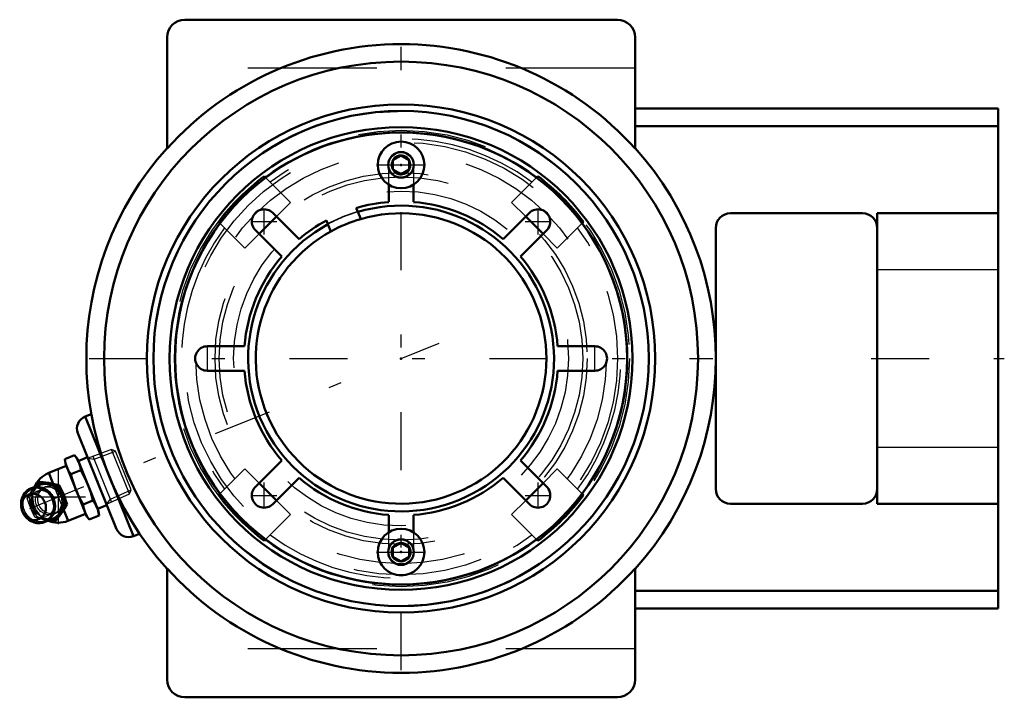
# Model space of a CAD drawing. Units: inches. Extents: x -2.95 to 4.67, y -2.63 to 2.62.
import ezdxf

# ---------------------------------------------------------------- set-up
doc = ezdxf.new("R2010")
doc.units = ezdxf.units.IN
doc.header["$MEASUREMENT"] = 0
doc.linetypes.add('Center', pattern=[1.5, 0.45, -0.5, 0.05, -0.5])
doc.linetypes.add('Dashed', pattern=[2, 1, -1])
for name, color, linetype, lineweight in [('AM_4', 7, 'Continuous', 50), ('AM_5', 3, 'Continuous', 25), ('AM_7', 7, 'Center', 25), ('AM_9', 6, 'Dashed', 25), ('ConnectionPoints', 7, 'Continuous', 50)]:
    doc.layers.add(name, color=color, linetype=linetype, lineweight=lineweight)

# ---------------------------------------------------------------- blocks, each defined once
blk = doc.blocks.new('2_405016_Inch_0_in_069381_0')
at = {"layer": 'AM_4'}
for p, q in [((-2.6041, -0.7797), (-2.5282, -0.749)), ((-2.5071, -0.777), (-2.5282, -0.749)), ((-2.5928, -0.8319), (-2.729, -0.8869)), ((-2.6041, -0.7797), (-2.5998, -0.8145)), ((-2.4359, -1.2201), (-2.5998, -0.8145)), ((-2.3432, -1.1827), (-2.5071, -0.777)), ((-2.4277, -0.7651), (-2.5001, -0.7944)), ((-2.6955, -0.9698), (-2.729, -0.8869)), ((-2.5568, -0.8968), (-2.4809, -0.8661)), ((-2.8371, -0.9975), (-2.8082, -0.9594)), ((-2.7956, -0.9544), (-2.8082, -0.9594)), ((-2.7487, -0.9723), (-2.7231, -0.977)), ((-2.7035, -0.9691), (-2.7291, -0.9644)), ((-2.6468, -0.9818), (-2.6597, -0.987)), ((-2.6053, -1.0739), (-2.6201, -1.0373)), ((-2.586, -1.1324), (-2.5989, -1.1376)), ((-2.4622, -1.131), (-2.3863, -1.1003)), ((-2.3502, -1.1653), (-2.2778, -1.136)), ((-2.6375, -1.1888), (-2.6526, -1.21)), ((-2.633, -1.2021), (-2.6179, -1.1809)), ((-2.5791, -1.2577), (-2.613, -1.1739)), ((-2.5791, -1.2577), (-2.443, -1.2027)), ((-2.4149, -1.2481), (-2.339, -1.2174)), ((-2.339, -1.2174), (-2.3432, -1.1827)), ((-2.6865, -1.2605), (-2.7338, -1.2533)), ((-2.674, -1.2555), (-2.6865, -1.2605)), ((-2.4359, -1.2201), (-2.4149, -1.2481))]:
    blk.add_line(p, q, dxfattribs=at)
for points in [[(-2.5282, -0.749), (-2.5103, -0.7757), (-2.5027, -0.7897), (-2.4961, -0.8042)], [(-2.5889, -0.8416), (-2.5942, -0.8268), (-2.5985, -0.8115), (-2.6041, -0.7797)], [(-2.4961, -0.8042), (-2.4908, -0.819), (-2.4865, -0.8344), (-2.4809, -0.8661)], [(-2.5568, -0.8968), (-2.5747, -0.8701), (-2.5823, -0.8561), (-2.5889, -0.8416)], [(-2.5179, -1.0173), (-2.5347, -0.9719), (-2.5491, -0.9255), (-2.5568, -0.8968)], [(-2.4809, -0.8661), (-2.4665, -0.8921), (-2.4447, -0.9354), (-2.4252, -0.9798)], [(-2.8082, -0.9594), (-2.7791, -0.966), (-2.7487, -0.9723)], [(-2.7291, -0.9644), (-2.7518, -0.9606), (-2.7735, -0.9574), (-2.7956, -0.9544)], [(-2.7231, -0.977), (-2.6918, -0.9822), (-2.6597, -0.987)], [(-2.6468, -0.9818), (-2.6743, -0.9753), (-2.7035, -0.9691)], [(-2.6597, -0.987), (-2.6502, -1.0161), (-2.6397, -1.0452)], [(-2.6201, -1.0373), (-2.6272, -1.0215), (-2.6368, -1.0015), (-2.6468, -0.9818)], [(-2.4252, -0.9798), (-2.4139, -1.0093), (-2.4037, -1.0393), (-2.3863, -1.1003)], [(-2.8701, -1.2574), (-2.8632, -1.2612), (-2.8425, -1.2698), (-2.8209, -1.2746), (-2.7991, -1.2757), (-2.7777, -1.273), (-2.7572, -1.2666), (-2.7382, -1.2567), (-2.7212, -1.2436), (-2.7067, -1.2276), (-2.6949, -1.2092), (-2.6862, -1.1889), (-2.6809, -1.1671), (-2.679, -1.1444), (-2.6806, -1.1215), (-2.6858, -1.0989), (-2.6944, -1.0772), (-2.7061, -1.0572), (-2.7207, -1.0392), (-2.7378, -1.0238), (-2.7569, -1.0115), (-2.7775, -1.0026), (-2.799, -0.9973), (-2.8208, -0.9958), (-2.8423, -0.9981), (-2.8629, -1.0041), (-2.8821, -1.0136), (-2.8993, -1.0264), (-2.9141, -1.042), (-2.9262, -1.0602), (-2.9353, -1.0803), (-2.9374, -1.0868)], [(-2.6397, -1.0452), (-2.6327, -1.0636), (-2.6249, -1.0818)], [(-2.4622, -1.131), (-2.4919, -1.0752), (-2.5054, -1.0465), (-2.5179, -1.0173)], [(-2.9374, -1.0868), (-2.941, -1.102), (-2.9433, -1.1246), (-2.9432, -1.1343)], [(-2.5989, -1.1376), (-2.6186, -1.1632), (-2.6375, -1.1888)], [(-2.6249, -1.0818), (-2.6123, -1.1099), (-2.5989, -1.1376)], [(-2.6179, -1.1809), (-2.6063, -1.1638), (-2.5959, -1.1479), (-2.586, -1.1324)], [(-2.586, -1.1324), (-2.595, -1.1032), (-2.6053, -1.0739)], [(-2.4469, -1.1929), (-2.4523, -1.1781), (-2.4565, -1.1628), (-2.4622, -1.131)], [(-2.3863, -1.1003), (-2.3683, -1.127), (-2.3607, -1.141), (-2.3542, -1.1555)], [(-2.9322, -1.1847), (-2.9268, -1.1967), (-2.9147, -1.2165), (-2.8998, -1.2342), (-2.8825, -1.2493), (-2.8701, -1.2574)], [(-2.6526, -1.21), (-2.6701, -1.2355), (-2.6865, -1.2605)], [(-2.674, -1.2555), (-2.6531, -1.2288), (-2.633, -1.2021)], [(-2.4149, -1.2481), (-2.4328, -1.2214), (-2.4404, -1.2074), (-2.4469, -1.1929)], [(-2.3542, -1.1555), (-2.3488, -1.1703), (-2.3446, -1.1857), (-2.339, -1.2174)]]:
    blk.add_lwpolyline(points, dxfattribs=at)
for start, end in [(112, 157.86888), (245.94975, 292)]:
    blk.add_arc((-2.6541, -1.0723), 0.2, start, end, dxfattribs=at)
for centre, major_axis, start_param, end_param in [((-2.7493, -1.1108), (-0.0527, 0.1304), 5.859216, 6.53481), ((-2.7493, -1.1108), (-0.0527, 0.1304), 4.853345, 5.659957), ((-2.8153, -1.1375), (-0.0521, 0.129), 1.570796, 7.480582), ((-2.8153, -1.1375), (-0.0521, 0.129), 1.197396, 1.570796), ((-2.7493, -1.1108), (-0.0527, 0.1304), 3.764821, 4.571433), ((-2.7493, -1.1108), (-0.0527, 0.1304), 2.910522, 3.565562)]:
    blk.add_ellipse(centre, major_axis=major_axis, ratio=0.906308, start_param=start_param, end_param=end_param, dxfattribs=at)
blk.add_ellipse((-2.8453, -1.1496), major_axis=(0.0388, -0.0959), ratio=0.906308, dxfattribs=at)
at = {"layer": 'AM_5'}
for p, q in [((-2.2424, -1.1111), (-2.3849, -0.7584)), ((-2.3763, -0.7798), (-2.2105, -0.7187)), ((-2.4245, -0.773), (-2.3763, -0.7798)), ((-2.251, -1.0898), (-2.0893, -1.0185)), ((-2.281, -1.1281), (-2.251, -1.0898))]:
    blk.add_line(p, q, dxfattribs=at)
at = {"layer": 'AM_7'}
for p, q in [((-2.6541, -1.2823), (-2.6541, -0.8623)), ((-2.8641, -1.0723), (-2.4441, -1.0723))]:
    blk.add_line(p, q, dxfattribs=at)
at = {"layer": 'AM_9'}
for p, q in [((-2.2414, -0.7056), (-2.4245, -0.773)), ((-2.2105, -0.7187), (-2.2414, -0.7056)), ((-2.1025, -1.0494), (-2.2414, -0.7056)), ((-2.0893, -1.0185), (-2.2105, -0.7187)), ((-2.613, -1.1739), (-2.6955, -0.9698)), ((-2.7512, -0.9929), (-2.7709, -1.0009)), ((-2.281, -1.1281), (-2.1025, -1.0494)), ((-2.1025, -1.0494), (-2.0893, -1.0185)), ((-2.8836, -1.0775), (-2.8957, -1.0824)), ((-2.6885, -1.2048), (-2.6687, -1.1969)), ((-2.8228, -1.228), (-2.8349, -1.2329))]:
    blk.add_line(p, q, dxfattribs=at)
for points in [[(-2.7956, -0.9544), (-2.809, -0.9753), (-2.8235, -0.997), (-2.8395, -1.0197), (-2.8568, -1.0431), (-2.87, -1.0602), (-2.8836, -1.0775)], [(-2.7512, -0.9929), (-2.7404, -0.9893), (-2.723, -0.9862), (-2.7054, -0.9863), (-2.6875, -0.9897)], [(-2.6207, -1.155), (-2.6135, -1.1398), (-2.6092, -1.1242), (-2.6074, -1.1075), (-2.6081, -1.0898), (-2.6116, -1.0717), (-2.6177, -1.0545), (-2.6263, -1.0378), (-2.6368, -1.0233), (-2.6495, -1.0103), (-2.6637, -1), (-2.6799, -0.9921), (-2.6875, -0.9897)], [(-2.8957, -1.0824), (-2.8766, -1.0533), (-2.8558, -1.0233), (-2.8371, -0.9975)], [(-2.8569, -1.1543), (-2.8597, -1.1465), (-2.8642, -1.1281), (-2.8657, -1.1097), (-2.8644, -1.0918), (-2.8602, -1.0751), (-2.8536, -1.0601), (-2.8447, -1.0471), (-2.8338, -1.0365), (-2.8209, -1.0283), (-2.8059, -1.0231), (-2.7894, -1.0213), (-2.7743, -1.0228), (-2.7577, -1.028), (-2.742, -1.0364), (-2.7276, -1.0477), (-2.7163, -1.0599)], [(-2.6688, -1.1969), (-2.6735, -1.1987), (-2.6902, -1.2028), (-2.7078, -1.2039), (-2.7251, -1.2019), (-2.7424, -1.1967), (-2.7583, -1.1889), (-2.7733, -1.1781), (-2.786, -1.1652), (-2.7969, -1.15), (-2.8051, -1.1337), (-2.8108, -1.1158), (-2.8135, -1.0979), (-2.8133, -1.0793), (-2.8102, -1.0617), (-2.8042, -1.0446), (-2.7957, -1.0293), (-2.7845, -1.0154), (-2.7715, -1.0042), (-2.7564, -0.9952), (-2.7512, -0.9929)], [(-2.8349, -1.2329), (-2.852, -1.1972), (-2.8679, -1.1602), (-2.8826, -1.1216), (-2.8957, -1.0824)], [(-2.8836, -1.0775), (-2.8705, -1.1035), (-2.8581, -1.1304), (-2.8464, -1.1585), (-2.8358, -1.1872), (-2.829, -1.2076), (-2.8228, -1.228)], [(-2.6902, -1.1245), (-2.6898, -1.1318), (-2.6907, -1.1498), (-2.6943, -1.1667), (-2.7006, -1.1821), (-2.7091, -1.1954), (-2.7197, -1.2065), (-2.7323, -1.2151), (-2.7469, -1.2208), (-2.7632, -1.2233), (-2.7784, -1.2222), (-2.795, -1.2177), (-2.8109, -1.2098), (-2.8255, -1.199), (-2.8385, -1.1855), (-2.8493, -1.1699), (-2.8569, -1.1543)], [(-2.6207, -1.155), (-2.6307, -1.1692), (-2.6433, -1.1817), (-2.6575, -1.1915), (-2.6688, -1.1969)], [(-2.7338, -1.2533), (-2.7625, -1.2482), (-2.7995, -1.2409), (-2.8349, -1.2329)], [(-2.8228, -1.228), (-2.7939, -1.2321), (-2.7653, -1.2365), (-2.7371, -1.2416), (-2.7098, -1.2471), (-2.674, -1.2555)]]:
    blk.add_lwpolyline(points, dxfattribs=at)
blk.add_arc((-2.6541, -1.0723), 0.2, 157.86888, 245.94975, dxfattribs=at)
for centre, major_axis in [((-2.8039, -1.1328), (0.0499, -0.1235)), ((-2.7297, -1.1029), (-0.0412, 0.102))]:
    blk.add_ellipse(centre, major_axis=major_axis, ratio=0.906308, dxfattribs=at)
for centre, start_param, end_param in [((-2.7297, -1.1029), 5.859216, 9.848747), ((-2.7297, -1.1029), 4.853345, 5.659957), ((-2.7493, -1.1108), 0.251625, 2.910522), ((-2.7297, -1.1029), 3.764821, 4.571433)]:
    blk.add_ellipse(centre, major_axis=(-0.0527, 0.1304), ratio=0.906308, start_param=start_param, end_param=end_param, dxfattribs=at)
blk = doc.blocks.new('3_ASME_B18_3_10_1_0_in_069381_0')
at = {"layer": 'AM_4'}
for p, q in [((-0.0625, -1.4639), (0, -1.4278)), ((0, -1.4278), (0.0625, -1.4639)), ((-0.0625, -1.5361), (-0.0625, -1.4639)), ((0.0625, -1.4639), (0.0625, -1.5361)), ((0, -1.5722), (-0.0625, -1.5361)), ((0.0625, -1.5361), (0, -1.5722))]:
    blk.add_line(p, q, dxfattribs=at)
for radius in [0.1805, 0.0995]:
    blk.add_circle((0, -1.5), radius, dxfattribs=at)
at = {"layer": 'AM_5'}
blk.add_circle((0, -1.5), 0.0764, dxfattribs=at)
for start, end in [(75, 15), (345, 285)]:
    blk.add_arc((0, -1.5), 0.0702, start, end, dxfattribs=at)
at = {"layer": 'AM_7'}
blk.add_line((-0.1895, -1.5), (0.1895, -1.5), dxfattribs=at)
blk = doc.blocks.new('4_ASME_B18_3_10_2_0_in_069381_0')
at = {"layer": 'AM_4'}
for p, q in [((-0.0625, 1.5361), (0, 1.5722)), ((-0.0625, 1.4639), (-0.0625, 1.5361)), ((0, 1.5722), (0.0625, 1.5361)), ((0.0625, 1.5361), (0.0625, 1.4639)), ((0, 1.4278), (-0.0625, 1.4639)), ((0.0625, 1.4639), (0, 1.4278))]:
    blk.add_line(p, q, dxfattribs=at)
for radius in [0.1805, 0.0995]:
    blk.add_circle((0, 1.5), radius, dxfattribs=at)
at = {"layer": 'AM_5'}
for radius, start, end in [(0.0764, 75, 15), (0.0764, 15, 195), (0.0702, 75, 15), (0.0702, 345, 285)]:
    blk.add_arc((0, 1.5), radius, start, end, dxfattribs=at)
at = {"layer": 'AM_7'}
blk.add_line((-0.1895, 1.5), (0.1895, 1.5), dxfattribs=at)
blk = doc.blocks.new('5_070893LW_0_in_069381_0')
at = {"layer": 'AM_4'}
for p, q in [((-0.095, 1.2125), (-0.095, 1.3465)), ((0.095, 1.3465), (0.095, 1.2125)), ((-0.3352, 1.1358), (-0.3475, 1.1655)), ((-0.9935, 1.1278), (-0.7902, 0.9245)), ((-0.5784, 1.0699), (-0.5661, 1.0401)), ((0.7902, 0.9245), (0.9935, 1.1278)), ((-0.9245, 0.7902), (-1.1278, 0.9935)), ((1.1278, 0.9935), (0.9245, 0.7902)), ((-1.5, 0.095), (-1.2125, 0.095)), ((1.2125, 0.095), (1.5, 0.095)), ((-1.2125, -0.095), (-1.5, -0.095)), ((1.5, -0.095), (1.2125, -0.095)), ((-1.1278, -0.9935), (-0.9245, -0.7902)), ((0.9245, -0.7902), (1.1278, -0.9935)), ((-0.7902, -0.9245), (-0.9935, -1.1278)), ((0.9935, -1.1278), (0.7902, -0.9245)), ((-0.095, -1.3465), (-0.095, -1.2125)), ((0.095, -1.2125), (0.095, -1.3465))]:
    blk.add_line(p, q, dxfattribs=at)
blk.add_circle((0, 0), 1.75, dxfattribs=at)
for centre, radius, start, end in [((-1.0607, 1.0607), 0.095, 44.97123, 225.02877), ((0, 0), 1.2162, 94.48, 106.60085), ((0, 0), 1.2162, 49.48, 85.52), ((1.0607, 1.0607), 0.095, 314.97123, 135.02877), ((0, 0), 1.2162, 118.39915, 130.52), ((0, 0), 1.125, 106.12063, 118.87937), ((0, 0), 1.2162, 139.48, 175.52), ((0, 0), 1.2162, 4.48, 40.52), ((-1.5, 0), 0.095, 89.97123, 270.02877), ((1.5, 0), 0.095, 269.97123, 90.02877), ((0, 0), 1.2162, 184.48, 220.52), ((0, 0), 1.2162, 319.48, 355.52), ((0, 0), 1.2162, 229.48, 265.52), ((0, 0), 1.2162, 274.48, 310.52), ((-1.0607, -1.0607), 0.095, 134.97123, 315.02877), ((1.0607, -1.0607), 0.095, 224.97123, 45.02877)]:
    blk.add_arc(centre, radius, start, end, dxfattribs=at)
at = {"layer": 'AM_7'}
for p, q in [((-1.0607, 0.9609), (-1.0607, 1.1604)), ((1.0607, 0.9609), (1.0607, 1.1604)), ((-1.1604, 1.0607), (-0.9609, 1.0607)), ((0.9609, 1.0607), (1.1604, 1.0607)), ((-1.5, -0.0998), (-1.5, 0.0998)), ((1.5, -0.0998), (1.5, 0.0998)), ((-1.0607, -1.1604), (-1.0607, -0.9609)), ((1.0607, -1.1604), (1.0607, -0.9609)), ((-1.1604, -1.0607), (-0.9609, -1.0607)), ((0.9609, -1.0607), (1.1604, -1.0607))]:
    blk.add_line(p, q, dxfattribs=at)
at = {"layer": 'AM_9'}
for p, q in [((-0.095, 1.3465), (-0.095, 1.5)), ((0.095, 1.5), (0.095, 1.3465)), ((-0.095, -1.5), (-0.095, -1.3465)), ((0.095, -1.3465), (0.095, -1.5))]:
    blk.add_line(p, q, dxfattribs=at)
blk.add_arc((0, 0), 1.1842, 106.44082, 118.55918, dxfattribs=at)
blk = doc.blocks.new('6_070893I_0_in_069381_0')
at = {"layer": 'AM_4'}
for p, q in [((-1.0589, 1.4125), (-1.0492, 1.4027)), ((1.0492, 1.4027), (1.0589, 1.4125)), ((-0.9652, 1.0996), (-1.0996, 0.9652)), ((-0.3124, 1.0808), (-0.3352, 1.1358)), ((1.0996, 0.9652), (0.9652, 1.0996)), ((-1.4027, 1.0492), (-1.4125, 1.0589)), ((-0.5661, 1.0401), (-0.5433, 0.9851)), ((1.4125, 1.0589), (1.4027, 1.0492)), ((-1.0996, -0.9652), (-0.9652, -1.0996)), ((0.9652, -1.0996), (1.0996, -0.9652)), ((-1.4125, -1.0589), (-1.4027, -1.0492)), ((1.4027, -1.0492), (1.4125, -1.0589)), ((-1.0492, -1.4027), (-1.0589, -1.4125)), ((1.0589, -1.4125), (1.0492, -1.4027))]:
    blk.add_line(p, q, dxfattribs=at)
for radius in [1.9185, 1.7924]:
    blk.add_circle((0, 0), radius, dxfattribs=at)
for radius, start, end in [(1.7517, 53.20526, 126.79474), (1.7654, 126.85876, 143.14124), (1.7654, 36.85876, 53.14124), (1.1842, 118.55918, 106.44082), (1.125, 118.87937, 106.12063), (1.7517, 143.20526, 216.79474), (1.7517, 323.20526, 36.79474), (1.7654, 216.85876, 233.14124), (1.7654, 306.85876, 323.14124), (1.7517, 233.20526, 306.79474)]:
    blk.add_arc((0, 0), radius, start, end, dxfattribs=at)
at = {"layer": 'AM_5'}
for centre in [(0, 1.5), (0, -1.5)]:
    blk.add_circle(centre, 0.095, dxfattribs=at)
at = {"layer": 'AM_9'}
for p, q in [((-1.0492, 1.4027), (-0.8556, 1.2092)), ((0.8556, 1.2092), (1.0492, 1.4027)), ((-0.8556, 1.2092), (-0.9652, 1.0996)), ((0.9652, 1.0996), (0.8556, 1.2092)), ((-1.2092, 0.8556), (-1.4027, 1.0492)), ((1.4027, 1.0492), (1.2092, 0.8556)), ((-1.0996, 0.9652), (-1.2092, 0.8556)), ((1.2092, 0.8556), (1.0996, 0.9652)), ((-1.4027, -1.0492), (-1.2092, -0.8556)), ((-1.2092, -0.8556), (-1.0996, -0.9652)), ((1.0996, -0.9652), (1.2092, -0.8556)), ((1.2092, -0.8556), (1.4027, -1.0492)), ((-0.9652, -1.0996), (-0.8556, -1.2092)), ((0.8556, -1.2092), (0.9652, -1.0996)), ((-0.8556, -1.2092), (-1.0492, -1.4027)), ((1.0492, -1.4027), (0.8556, -1.2092))]:
    blk.add_line(p, q, dxfattribs=at)
for centre, radius in [((0, 0), 1.9162), ((0, 0), 1.7685), ((0, 0), 1.6765), ((0, 0), 1.5899), ((0, 1.5), 0.0724), ((0, 0), 1.441), ((0, 0), 1.4077), ((0, 0), 1.2969), ((0, -1.5), 0.0724)]:
    blk.add_circle(centre, radius, dxfattribs=at)
for radius, start, end in [(1.7017, 53.44793, 126.55207), (1.1873, 106.45683, 118.54317), (1.7017, 143.44793, 216.55207), (1.7017, 323.44793, 36.55207), (1.7017, 233.44793, 306.55207)]:
    blk.add_arc((0, 0), radius, start, end, dxfattribs=at)
blk = doc.blocks.new('7_069381H_0_in_069381_0')
at = {"layer": 'AM_4'}
for p, q in [((1.675, 2.625), (-1.675, 2.625)), ((-1.8125, 2.4875), (-1.8125, 1.6259)), ((1.8125, 1.6259), (1.8125, 2.4875)), ((4.625, 1.9375), (1.8125, 1.9375)), ((4.625, 1.9375), (4.625, -1.9375)), ((4.625, 1.8), (1.8125, 1.8)), ((3.5729, 1.125), (2.5521, 1.125)), ((3.6875, 1.125), (3.6875, -1.125)), ((4.625, 1.125), (3.6875, 1.125)), ((2.4375, 1.0104), (2.4375, -1.0104)), ((-2.3995, -0.4302), (-2.4473, -0.4495)), ((-2.0727, -1.3767), (-2.4473, -0.4495)), ((-2.2029, -1.3214), (-2.5026, -0.5797)), ((2.5521, -1.125), (3.5729, -1.125)), ((3.6875, -1.125), (4.625, -1.125)), ((-2.0727, -1.3767), (-2.0246, -1.3573)), ((-1.8125, -1.6259), (-1.8125, -2.4875)), ((1.8125, -2.4875), (1.8125, -1.6259)), ((4.625, -1.8), (1.8125, -1.8)), ((4.625, -1.9375), (1.8125, -1.9375)), ((-1.675, -2.625), (1.675, -2.625))]:
    blk.add_line(p, q, dxfattribs=at)
for radius in [2.3, 1.9685]:
    blk.add_circle((0, 0), radius, dxfattribs=at)
for centre, radius, start, end in [((-1.675, 2.4875), 0.1375, 90, 180), ((1.675, 2.4875), 0.1375, 0, 90), ((0, 0), 2.4349, 41.89406, 138.10594), ((0, 0), 2.4375, 138.03811, 221.96189), ((0, 0), 2.4375, 318.03811, 41.96189), ((2.5521, 1.0104), 0.1146, 90, 180), ((3.5729, 1.0104), 0.1146, 0, 90), ((-2.4099, -0.5422), 0.1, 112, 202), ((2.5521, -1.0104), 0.1146, 180, 270), ((3.5729, -1.0104), 0.1146, 270, 0), ((-2.1102, -1.284), 0.1, 202, 292), ((0, 0), 2.4349, 221.89406, 318.10594), ((-1.675, -2.4875), 0.1375, 180, 270), ((1.675, -2.4875), 0.1375, 270, 0)]:
    blk.add_arc(centre, radius, start, end, dxfattribs=at)
at = {"layer": 'AM_7'}
for p, q in [((0, -2.415), (0, 2.415)), ((-2.874, -1.1612), (0.2942, 0.1189)), ((-2.415, 0), (2.415, 0)), ((3.6406, 0), (4.6719, 0))]:
    blk.add_line(p, q, dxfattribs=at)
at = {"layer": 'AM_9'}
for p, q in [((1.8125, 2.25), (-1.8125, 2.25)), ((4.625, 0.6875), (3.6875, 0.6875)), ((3.6875, -0.6875), (4.625, -0.6875)), ((1.8125, -2.25), (-1.8125, -2.25))]:
    blk.add_line(p, q, dxfattribs=at)
blk = doc.blocks.new('1_069381_0')
for name in ['7_069381H_0_in_069381_0', '6_070893I_0_in_069381_0', '5_070893LW_0_in_069381_0', '4_ASME_B18_3_10_2_0_in_069381_0', '2_405016_Inch_0_in_069381_0', '3_ASME_B18_3_10_1_0_in_069381_0']:
    blk.add_blockref(name, (0, 0))

msp = doc.modelspace()

# ---------------------------------------------------------------- linework, layer by layer
at = {"layer": 'ConnectionPoints'}
for p in [(0, 1.5, 1.6844), (0, 1.5, 1.6144), (0, 1.5, 1.7584), (0, 0, 1.6144), (0, 0, 1.8594), (0, 0, 1.8134), (0, 0, 1.6144), (0, 0, 1.8594), (0, 0, 2.1094), (-2.3527, -0.9506), (0, -1.5, 1.6844), (0, -1.5, 1.6144), (0, -1.5, 1.7584)]:
    msp.add_point(p, dxfattribs=at)

# ---------------------------------------------------------------- block references
msp.add_blockref('1_069381_0', (0, 0))

doc.saveas('drawing.dxf')
